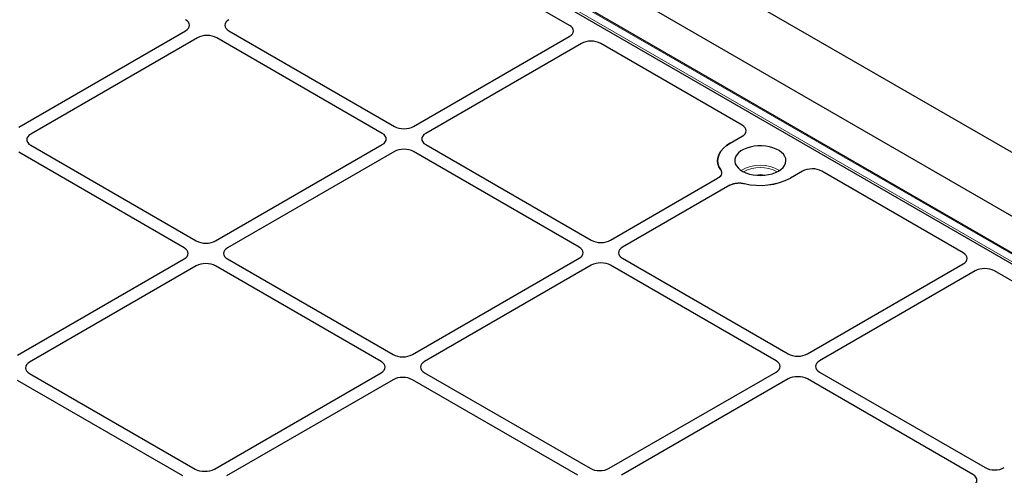
# Model space of a CAD drawing. Units: millimetres. Extents: x 0 to 420, y 0 to 297.
# Drawn here: x 322 to 363, y 136 to 155 of the extents above; entities that cross this region are included whole.
import ezdxf

# ---------------------------------------------------------------- set-up
doc = ezdxf.new("R2010")
doc.units = ezdxf.units.MM

msp = doc.modelspace()

# ---------------------------------------------------------------- linework, layer by layer
at = {"color": 7, "linetype": 'Continuous', "lineweight": 25}
for p, q in [((279.76404, 197.71442), (394.41636, 131.52704)), ((379.02515, 136.21339), (330.23676, 164.37832)), ((380.69318, 136.77998), (332.97451, 164.32738)), ((330.13184, 163.97307), (378.30818, 136.16146)), ((344.71311, 154.84882), (338.79893, 158.26301)), ((321.68464, 150.59634), (328.6558, 154.6207)), ((330.47297, 154.6207), (337.39362, 150.6255)), ((329.16088, 154.32913), (322.18972, 150.30477)), ((336.88854, 150.33392), (329.96789, 154.32913)), ((338.20063, 150.6255), (344.70972, 154.38311)), ((345.21479, 154.09154), (338.70571, 150.33392)), ((351.9357, 150.67931), (346.02152, 154.09349)), ((329.91738, 145.84368), (336.88854, 149.86804)), ((338.70571, 149.86804), (345.62636, 145.87284)), ((351.43419, 149.92604), (351.93231, 150.2136)), ((328.60529, 145.5521), (321.68464, 149.54731)), ((322.18972, 149.83889), (329.11037, 145.84368)), ((337.39362, 149.57647), (330.42246, 145.5521)), ((345.12129, 145.58126), (338.20063, 149.57647)), ((354.45769, 148.75573), (353.95957, 148.46817)), ((361.17859, 145.3435), (355.26442, 148.75768)), ((346.43338, 145.87284), (350.91273, 148.45871)), ((351.41781, 148.16714), (346.93845, 145.58126)), ((321.63413, 141.06186), (328.60529, 145.08622)), ((330.42246, 145.08622), (337.34311, 141.09102)), ((338.15013, 141.09102), (345.12129, 145.11538)), ((346.93845, 145.11538), (353.85911, 141.12017)), ((329.11037, 144.79465), (322.13921, 140.77028)), ((336.83804, 140.79944), (329.91738, 144.79465)), ((345.62636, 144.82381), (338.6552, 140.79944)), ((353.35403, 140.8286), (346.43338, 144.82381)), ((354.66612, 141.12017), (361.1752, 144.87779)), ((361.68028, 144.58621), (355.1712, 140.8286)), ((369.41134, 140.59084), (362.48701, 144.58817)), ((328.55479, 136.01762), (321.63413, 140.01283)), ((322.13921, 140.30441), (329.05986, 136.3092)), ((329.86688, 136.3092), (336.83804, 140.33356)), ((337.34311, 140.04199), (330.37195, 136.01762)), ((345.07078, 136.04678), (338.15013, 140.04199)), ((338.6552, 140.33356), (345.57586, 136.33836)), ((346.38287, 136.33836), (353.35403, 140.36272)), ((353.85911, 140.07115), (346.88795, 136.04678)), ((361.58677, 136.07594), (354.66612, 140.07115)), ((355.1712, 140.36272), (362.09185, 136.36751))]:
    msp.add_line(p, q, dxfattribs=at)
at = {"color": 8, "linetype": 'Continuous', "lineweight": 18}
for p, q in [((378.95372, 136.20631), (330.16534, 164.37125)), ((329.89444, 164.21486), (378.68282, 136.04993))]:
    msp.add_line(p, q, dxfattribs=at)
at = {"color": 7, "linetype": 'Continuous', "lineweight": 25, "flags": 128}
for points in [[(351.03901, 148.81406), (350.96718, 148.94093), (350.92434, 149.07209), (350.91122, 149.20535), (350.92803, 149.33847), (350.9745, 149.46922), (351.04984, 149.5954), (351.15279, 149.71492), (351.28162, 149.82575), (351.43419, 149.92604)], [(351.43419, 149.92604), (351.28162, 149.82575), (351.15279, 149.71492), (351.04984, 149.5954), (350.9745, 149.46922), (350.92803, 149.33847), (350.91122, 149.20535), (350.92434, 149.07209), (350.96718, 148.94093), (351.03901, 148.81406)], [(353.45449, 148.75974), (353.56126, 148.83163), (353.64777, 148.91208), (353.71199, 148.99922), (353.75242, 149.09099), (353.76811, 149.18525), (353.75869, 149.27979), (353.72438, 149.37239), (353.66598, 149.46089), (353.58488, 149.54319), (353.48295, 149.61739), (353.36261, 149.68174), (353.22666, 149.73472), (353.07829, 149.77511), (352.92098, 149.80194), (352.75842, 149.8146), (352.59441, 149.81279), (352.43281, 149.79654), (352.2774, 149.76625), (352.13182, 149.72261), (351.99948, 149.66666), (351.88349, 149.5997), (351.78657, 149.5233), (351.71098, 149.43926), (351.6585, 149.34955), (351.63036, 149.25625), (351.62722, 149.16158), (351.64915, 149.06773), (351.69563, 148.97692), (351.76559, 148.89127), (351.85738, 148.81278), (351.96884, 148.74331), (352.09736, 148.68447), (352.23994, 148.63765), (352.39323, 148.60394), (352.55364, 148.58413), (352.7174, 148.57869), (352.88068, 148.58775), (353.03966, 148.61109), (353.1906, 148.64816), (353.32996, 148.6981), (353.45449, 148.75974)]]:
    msp.add_lwpolyline(points, dxfattribs=at)
at = {"color": 8, "linetype": 'Continuous', "lineweight": 18}
for centre, radius, start, end in [((352.69688, 147.39722), 1.6076, 59.956543, 120.043457), ((352.69688, 147.38045), 1.52405, 62.433974, 117.566026), ((352.69688, 147.77842), 0.83277, 76.637544, 103.362456)]:
    msp.add_arc(centre, radius, start, end, dxfattribs=at)
at = {"color": 7, "linetype": 'Continuous', "lineweight": 25}
for centre, radius, start, end in [((352.68965, 150.94469), 2.78314, 256.36052, 297.148024), ((352.69168, 150.92752), 2.76694, 256.235787, 297.272758)]:
    msp.add_arc(centre, radius, start, end, dxfattribs=at)
for centre, major_axis, ratio, start_param, end_param in [((328.25008, 154.85364), (0.573, 0), 0.57570865, 5.49915667, 7.06721394), ((328.25008, 154.85364), (0.573, 0), 0.57570865, 5.49915667, 7.06721394), ((330.87869, 154.85364), (0.573, 0), 0.57570865, 2.35756402, 3.92562129), ((330.87869, 154.85364), (0.573, 0), 0.57570865, 2.35756402, 3.92562129), ((344.30213, 154.61497), (0.57672, 0.00414), 0.57305817, 5.4931438, 7.05665631), ((344.30213, 154.61497), (0.57672, 0.00414), 0.57305817, 5.4931438, 7.05665631), ((329.56438, 154.09491), (0.57143, 0), 0.5788711, 0.78676769, 2.35482496), ((329.56438, 154.09491), (0.57143, 0), 0.5788711, 0.78676769, 2.35482496), ((345.61644, 153.85624), (0.57253, 0.00423), 0.58146625, 0.78050994, 2.34402245), ((345.61644, 153.85624), (0.57253, 0.00423), 0.58146625, 0.78050994, 2.34402245), ((322.59544, 150.07183), (0.573, 0), 0.57570865, 2.35756402, 3.92562129), ((322.59544, 150.07183), (0.573, 0), 0.57570865, 2.35756402, 3.92562129), ((336.48282, 150.10098), (0.573, 0), 0.57570865, 5.49915667, 7.06721394), ((336.48282, 150.10098), (0.573, 0), 0.57570865, 5.49915667, 7.06721394), ((337.79713, 150.85972), (0.57143, 0), 0.5788711, 3.92836034, 5.49641762), ((337.79713, 150.85972), (0.57143, 0), 0.5788711, 3.92836034, 5.49641762), ((339.11143, 150.10098), (0.573, 0), 0.57570865, 2.35756402, 3.92562129), ((339.11143, 150.10098), (0.573, 0), 0.57570865, 2.35756402, 3.92562129), ((351.52472, 150.44546), (0.57672, 0.00414), 0.57305817, 5.4931438, 7.05665631), ((351.52472, 150.44546), (0.57672, 0.00414), 0.57305817, 5.4931438, 7.05665631), ((337.79713, 149.34225), (0.57143, 0), 0.5788711, 0.78676769, 2.35482496), ((337.79713, 149.34225), (0.57143, 0), 0.5788711, 0.78676769, 2.35482496), ((354.85933, 148.52043), (0.57253, 0.00423), 0.58146625, 0.78050994, 2.34402245), ((354.85933, 148.52043), (0.57253, 0.00423), 0.58146625, 0.78050994, 2.34402245), ((329.51388, 146.0779), (0.57143, 0), 0.5788711, 3.92836034, 5.49641762), ((329.51388, 146.0779), (0.57143, 0), 0.5788711, 3.92836034, 5.49641762), ((346.02987, 146.10705), (0.57143, 0), 0.5788711, 3.92836034, 5.49641762), ((346.02987, 146.10705), (0.57143, 0), 0.5788711, 3.92836034, 5.49641762), ((328.19957, 145.31916), (0.573, 0), 0.57570865, 5.49915667, 7.06721394), ((328.19957, 145.31916), (0.573, 0), 0.57570865, 5.49915667, 7.06721394), ((330.82818, 145.31916), (0.573, 0), 0.57570865, 2.35756402, 3.92562129), ((330.82818, 145.31916), (0.573, 0), 0.57570865, 2.35756402, 3.92562129), ((344.71556, 145.34832), (0.573, 0), 0.57570865, 5.49915667, 7.06721394), ((344.71556, 145.34832), (0.573, 0), 0.57570865, 5.49915667, 7.06721394), ((347.34418, 145.34832), (0.573, 0), 0.57570865, 2.35756402, 3.92562129), ((347.34418, 145.34832), (0.573, 0), 0.57570865, 2.35756402, 3.92562129), ((360.76762, 145.10965), (0.57672, 0.00414), 0.57305817, 5.4931438, 7.05665631), ((360.76762, 145.10965), (0.57672, 0.00414), 0.57305817, 5.4931438, 7.05665631), ((346.02987, 144.58959), (0.57143, 0), 0.5788711, 0.78676769, 2.35482496), ((346.02987, 144.58959), (0.57143, 0), 0.5788711, 0.78676769, 2.35482496), ((329.51388, 144.56043), (0.57143, 0), 0.5788711, 0.78676769, 2.35482496), ((329.51388, 144.56043), (0.57143, 0), 0.5788711, 0.78676769, 2.35482496), ((362.08192, 144.35092), (0.57253, 0.00423), 0.58146625, 0.78050994, 2.34402245), ((362.08192, 144.35092), (0.57253, 0.00423), 0.58146625, 0.78050994, 2.34402245), ((337.74662, 141.32524), (0.57143, 0), 0.5788711, 3.92836034, 5.49641762), ((337.74662, 141.32524), (0.57143, 0), 0.5788711, 3.92836034, 5.49641762), ((352.94831, 140.59566), (0.573, 0), 0.57570865, 5.49915667, 7.06721394), ((352.94831, 140.59566), (0.573, 0), 0.57570865, 5.49915667, 7.06721394), ((354.26261, 141.35439), (0.57143, 0), 0.5788711, 3.92836034, 5.49641762), ((354.26261, 141.35439), (0.57143, 0), 0.5788711, 3.92836034, 5.49641762), ((355.57692, 140.59566), (0.573, 0), 0.57570865, 2.35756402, 3.92562129), ((355.57692, 140.59566), (0.573, 0), 0.57570865, 2.35756402, 3.92562129), ((322.54493, 140.53734), (0.573, 0), 0.57570865, 2.35756402, 3.92562129), ((322.54493, 140.53734), (0.573, 0), 0.57570865, 2.35756402, 3.92562129), ((336.43231, 140.5665), (0.573, 0), 0.57570865, 5.49915667, 7.06721394), ((336.43231, 140.5665), (0.573, 0), 0.57570865, 5.49915667, 7.06721394), ((339.06093, 140.5665), (0.573, 0), 0.57570865, 2.35756402, 3.92562129), ((339.06093, 140.5665), (0.573, 0), 0.57570865, 2.35756402, 3.92562129), ((337.74662, 139.80777), (0.57143, 0), 0.5788711, 0.78676769, 2.35482496), ((337.74662, 139.80777), (0.57143, 0), 0.5788711, 0.78676769, 2.35482496), ((354.26261, 139.83693), (0.57143, 0), 0.5788711, 0.78676769, 2.35482496), ((354.26261, 139.83693), (0.57143, 0), 0.5788711, 0.78676769, 2.35482496), ((329.46337, 136.54342), (0.57143, 0), 0.5788711, 3.92836034, 5.49641762), ((329.46337, 136.54342), (0.57143, 0), 0.5788711, 3.92836034, 5.49641762), ((345.97936, 136.57257), (0.57143, 0), 0.5788711, 3.92836034, 5.49641762), ((345.97936, 136.57257), (0.57143, 0), 0.5788711, 3.92836034, 5.49641762), ((362.49536, 136.60173), (0.57143, 0), 0.5788711, 3.92836034, 5.49641762), ((362.49536, 136.60173), (0.57143, 0), 0.5788711, 3.92836034, 5.49641762), ((361.18105, 135.843), (0.573, 0), 0.57570865, 5.49915667, 7.06721394), ((361.18105, 135.843), (0.573, 0), 0.57570865, 5.49915667, 7.06721394)]:
    msp.add_ellipse(centre, major_axis=major_axis, ratio=ratio, start_param=start_param, end_param=end_param, dxfattribs=at)
for points, knots in [([(351.03901, 148.81406), (351.05527, 148.78337), (351.0878, 148.72198), (351.07537, 148.62488), (351.02074, 148.53258), (350.94878, 148.48337), (350.91273, 148.45871)], [0, 0, 0, 0, 0.24951888, 0.49925826, 0.74913851, 1, 1, 1, 1]), ([(351.03901, 148.81406), (351.05703, 148.77829), (351.09307, 148.70676), (351.06483, 148.59441), (350.99536, 148.51105), (350.9325, 148.47123), (350.91273, 148.45871)], [0, 0, 0, 0, 0.289191, 0.57839144, 0.86740546, 1, 1, 1, 1]), ([(351.41781, 148.16714), (351.46027, 148.18785), (351.54522, 148.22928), (351.70472, 148.26092), (351.87321, 148.26827), (351.9799, 148.24946), (352.03335, 148.24004)], [0, 0, 0, 0, 0.24951888, 0.49925826, 0.74913851, 1, 1, 1, 1]), ([(351.41781, 148.16714), (351.46766, 148.19078), (351.56738, 148.23807), (351.7574, 148.26732), (351.91748, 148.26328), (352.00563, 148.2456), (352.03335, 148.24004)], [0, 0, 0, 0, 0.28919101, 0.57839147, 0.86740551, 1, 1, 1, 1])]:
    msp.add_open_spline(points, degree=3, knots=knots, dxfattribs=at)

doc.saveas('drawing.dxf')
